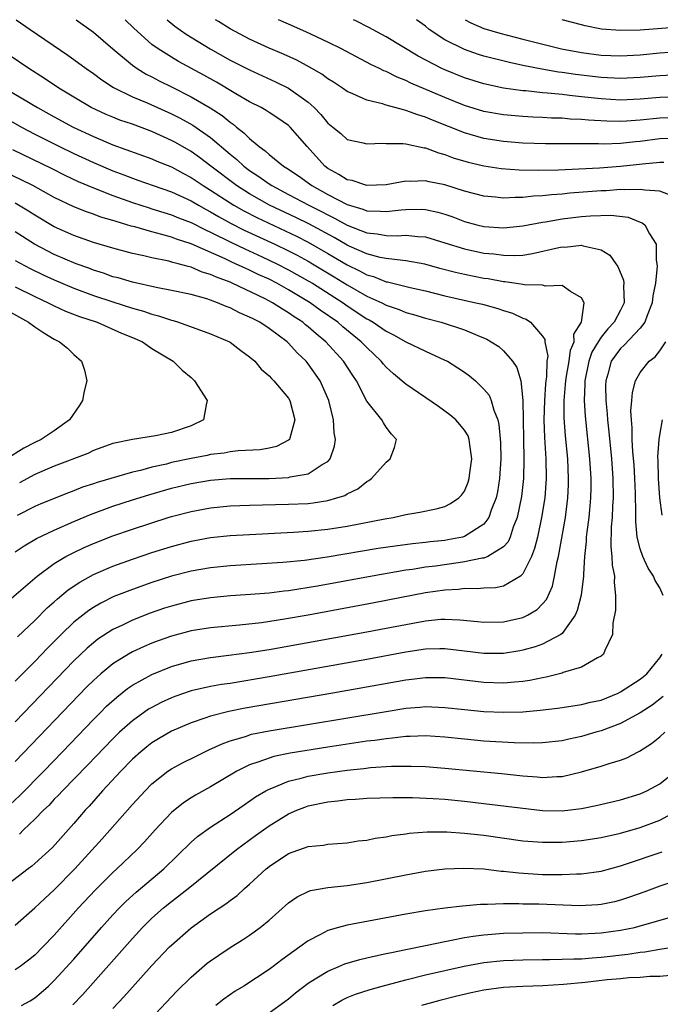
# Model space of a CAD drawing. Units: inches. Extents: x 2502000 to 2503769, y 1473000 to 1476000.
# Drawn here: x 2502523 to 2502589, y 1475899 to 1476000 of the extents above; entities that cross this region are included whole.
import ezdxf

# ---------------------------------------------------------------- set-up
doc = ezdxf.new("R2010")
doc.units = ezdxf.units.IN
doc.header["$MEASUREMENT"] = 0
doc.layers.add('LD25021473_2ft', color=26, linetype='Continuous')

msp = doc.modelspace()

# ---------------------------------------------------------------- linework, layer by layer
at = {"layer": 'LD25021473_2ft'}
for points, elevation in [([(2502529.23, 1476000), (2502531, 1475998.71), (2502533, 1475997), (2502535, 1475995.33), (2502535.47, 1475995), (2502536.41, 1475994.41), (2502537, 1475994.13), (2502537.74, 1475993.74), (2502539, 1475993.13), (2502541, 1475992.1), (2502542.96, 1475990.96), (2502544.19, 1475990.19), (2502545, 1475989.51), (2502545.31, 1475989.31), (2502545.67, 1475989), (2502546.42, 1475988.42), (2502547, 1475987.82), (2502547.99, 1475987), (2502548.58, 1475986.58), (2502549, 1475986.19), (2502550.47, 1475985), (2502550.8, 1475984.8), (2502552, 1475984), (2502553.36, 1475983), (2502555, 1475982.1), (2502557, 1475981.06), (2502558.59, 1475980.59), (2502559, 1475980.43), (2502560.4, 1475980.4), (2502561, 1475980.34), (2502562.52, 1475980.52), (2502563, 1475980.55), (2502564.58, 1475980.58), (2502565, 1475980.56), (2502566.28, 1475980.28), (2502567, 1475980.07), (2502567.8, 1475979.8), (2502569, 1475979.34), (2502570.26, 1475979), (2502571, 1475978.82), (2502573, 1475978.68), (2502575, 1475978.87), (2502577, 1475979.25), (2502577.29, 1475979.29), (2502579, 1475979.59), (2502581, 1475979.83), (2502581.92, 1475979.92), (2502583.98, 1475979.98), (2502585.76, 1475979.76), (2502587, 1475979.26), (2502587.2, 1475979.2), (2502587.48, 1475979), (2502587.95, 1475978.05), (2502588.63, 1475977), (2502588.63, 1475975.37), (2502588.72, 1475975), (2502588.75, 1475974.75), (2502588.57, 1475973), (2502588.29, 1475971.71), (2502588.23, 1475971), (2502587.71, 1475969.71), (2502587.47, 1475969), (2502587, 1475968.38), (2502585.35, 1475966.65), (2502585, 1475966.33), (2502584.04, 1475965), (2502583.69, 1475963.69), (2502583.48, 1475963), (2502583.46, 1475962.54), (2502583.48, 1475961), (2502583.62, 1475959.62), (2502583.65, 1475959), (2502583.79, 1475957.79), (2502584.06, 1475955), (2502584.2, 1475953), (2502584.23, 1475951), (2502584.17, 1475950.17), (2502584.13, 1475949), (2502584.04, 1475948.04), (2502583.99, 1475945.99), (2502584.09, 1475945), (2502584.13, 1475944.13), (2502584.36, 1475943), (2502584.33, 1475942.33), (2502584.48, 1475941), (2502584.48, 1475939.52), (2502584.19, 1475938.19), (2502584.18, 1475937), (2502583.39, 1475935.39), (2502583.26, 1475935), (2502583, 1475934.79), (2502582.62, 1475934.62), (2502581, 1475933.67), (2502579.11, 1475933.11), (2502579, 1475933.06), (2502577.36, 1475932.64), (2502577, 1475932.58), (2502575.7, 1475932.3), (2502575, 1475932.2), (2502574.14, 1475932.14), (2502573, 1475932.02), (2502571, 1475932.08), (2502567, 1475932.56), (2502565, 1475932.57), (2502563.61, 1475932.39), (2502563, 1475932.32), (2502555.53, 1475931), (2502546.55, 1475929.45), (2502544.88, 1475929.12), (2502543, 1475928.64), (2502542.43, 1475928.43), (2502541, 1475927.96), (2502539, 1475927.1), (2502537.67, 1475926.33), (2502537, 1475925.91), (2502536.49, 1475925.51), (2502535.86, 1475925), (2502535, 1475924.23), (2502533.8, 1475923), (2502531.95, 1475921), (2502530.57, 1475919.43), (2502530.15, 1475919), (2502529, 1475917.65), (2502526.81, 1475915.19), (2502525, 1475913.54), (2502524.71, 1475913.29), (2502524.31, 1475913), (2502521.71, 1475911)], 8204), ([(2502523.09, 1476000), (2502524.54, 1475999), (2502528.37, 1475996.37), (2502529, 1475995.92), (2502530.26, 1475995), (2502531, 1475994.49), (2502531.85, 1475993.85), (2502533.06, 1475993.06), (2502535, 1475992.11), (2502536.52, 1475991.48), (2502539, 1475990.35), (2502539.9, 1475989.9), (2502541.19, 1475989.19), (2502543, 1475987.94), (2502545, 1475986.24), (2502545.68, 1475985.68), (2502546.4, 1475985), (2502547, 1475984.55), (2502547.94, 1475983.94), (2502549, 1475983.18), (2502549.27, 1475983), (2502551, 1475982.1), (2502553.05, 1475981), (2502554.35, 1475980.35), (2502555, 1475980), (2502555.68, 1475979.68), (2502557, 1475978.95), (2502559, 1475978.17), (2502560.07, 1475978.07), (2502561, 1475977.89), (2502562.13, 1475977.87), (2502563, 1475977.93), (2502564.22, 1475977.78), (2502565, 1475977.75), (2502567, 1475977.15), (2502569, 1475976.51), (2502571, 1475976.09), (2502572.01, 1475976), (2502573, 1475975.86), (2502574.16, 1475975.84), (2502575, 1475975.89), (2502575.97, 1475976.03), (2502578.66, 1475976.66), (2502579, 1475976.72), (2502579.29, 1475976.71), (2502581, 1475976.9), (2502581.17, 1475976.83), (2502583, 1475976.42), (2502583.88, 1475975.88), (2502584.5, 1475975), (2502584.72, 1475974.72), (2502585.3, 1475973.3), (2502585.34, 1475973), (2502585.3, 1475972.7), (2502585.37, 1475971), (2502585, 1475970.25), (2502584.34, 1475969), (2502583.68, 1475968.32), (2502583, 1475967.47), (2502582.69, 1475967), (2502582.06, 1475965.94), (2502581.73, 1475965), (2502581.32, 1475963), (2502581.33, 1475962.67), (2502581.26, 1475961), (2502581.38, 1475959.38), (2502581.82, 1475955), (2502581.94, 1475953), (2502581.94, 1475952.06), (2502581.92, 1475951), (2502581.8, 1475949.8), (2502581.74, 1475949), (2502581.53, 1475947.53), (2502581.47, 1475947), (2502581.46, 1475946.54), (2502581.29, 1475945), (2502581.19, 1475943.19), (2502581.2, 1475943), (2502580.96, 1475941.04), (2502580.54, 1475939.46), (2502580.33, 1475939), (2502579, 1475937.1), (2502578.88, 1475937), (2502577, 1475936.01), (2502576.26, 1475935.74), (2502575, 1475935.4), (2502574.67, 1475935.33), (2502573, 1475935.05), (2502571, 1475935.05), (2502569, 1475935.32), (2502567, 1475935.56), (2502566.47, 1475935.53), (2502565, 1475935.5), (2502563, 1475935.19), (2502559, 1475934.45), (2502549, 1475932.68), (2502545, 1475932), (2502544.12, 1475931.88), (2502543, 1475931.67), (2502541, 1475931.23), (2502539.33, 1475930.67), (2502539, 1475930.54), (2502537.96, 1475930.04), (2502537, 1475929.55), (2502536.65, 1475929.35), (2502535, 1475928.18), (2502533.69, 1475927), (2502533, 1475926.33), (2502530.39, 1475923.61), (2502527.84, 1475921), (2502527.44, 1475920.56), (2502527, 1475920.13), (2502526.46, 1475919.54), (2502525.89, 1475919), (2502525, 1475918.09), (2502523.84, 1475917), (2502523.43, 1475916.57)], 8202), ([(2502589.91, 1475982.09), (2502589, 1475982.44), (2502587.48, 1475982.52), (2502587, 1475982.62), (2502585.44, 1475982.56), (2502585, 1475982.6), (2502583.52, 1475982.48), (2502583, 1475982.47), (2502579.78, 1475982.22), (2502579, 1475982.13), (2502577.93, 1475982.07), (2502577, 1475981.95), (2502576.08, 1475981.92), (2502575, 1475981.78), (2502574.2, 1475981.8), (2502573, 1475981.73), (2502572.17, 1475981.83), (2502571, 1475981.93), (2502569, 1475982.44), (2502567, 1475983.07), (2502565.39, 1475983.39), (2502565, 1475983.49), (2502563.43, 1475983.43), (2502563, 1475983.44), (2502561, 1475983.09), (2502559, 1475983), (2502557.51, 1475983.51), (2502557, 1475983.6), (2502556.15, 1475984.15), (2502555, 1475984.77), (2502554.69, 1475985), (2502552.89, 1475987), (2502551.16, 1475989), (2502551, 1475989.15), (2502549.9, 1475989.9), (2502549, 1475990.49), (2502548.7, 1475990.7), (2502548.19, 1475991), (2502547, 1475991.6), (2502545.59, 1475992.41), (2502543.6, 1475993.6), (2502542.31, 1475994.31), (2502539.72, 1475995.72), (2502539, 1475996.15), (2502537.63, 1475997), (2502537, 1475997.47), (2502535.13, 1475999.13), (2502534.25, 1476000)], 8206), ([(2502538.55, 1476000), (2502539.35, 1475999.35), (2502540.51, 1475998.51), (2502542.95, 1475997), (2502545, 1475995.87), (2502547, 1475994.86), (2502549.65, 1475993.65), (2502551, 1475992.99), (2502553, 1475991.54), (2502553.6, 1475991), (2502554.29, 1475990.29), (2502555, 1475989.41), (2502555.52, 1475989), (2502556.33, 1475988.33), (2502557, 1475987.74), (2502558.62, 1475987.38), (2502559, 1475987.28), (2502560.64, 1475987.36), (2502561, 1475987.33), (2502562.68, 1475987.31), (2502563, 1475987.27), (2502564.88, 1475986.88), (2502565, 1475986.88), (2502566.35, 1475986.35), (2502567, 1475986.19), (2502567.86, 1475985.86), (2502569.4, 1475985.4), (2502571, 1475985.02), (2502572.76, 1475984.76), (2502574.61, 1475984.61), (2502576.58, 1475984.58), (2502578.63, 1475984.63), (2502580.71, 1475984.71), (2502582.82, 1475984.82), (2502585, 1475984.98), (2502587.24, 1475985.24), (2502589, 1475985.41), (2502589.42, 1475985.42)], 8208), ([(2502591, 1475987.85), (2502589, 1475987.79), (2502587, 1475987.53), (2502586.51, 1475987.49), (2502585, 1475987.31), (2502583.25, 1475987.25), (2502582.73, 1475987.27), (2502581, 1475987.27), (2502580.71, 1475987.29), (2502577.29, 1475987.29), (2502575, 1475987.35), (2502573, 1475987.52), (2502571, 1475987.84), (2502569, 1475988.4), (2502565.72, 1475989.72), (2502565, 1475990.03), (2502564.24, 1475990.24), (2502563, 1475990.71), (2502562.75, 1475990.75), (2502561, 1475991.25), (2502560.62, 1475991.38), (2502559, 1475991.77), (2502557.58, 1475992.42), (2502557, 1475992.64), (2502556.5, 1475993), (2502555.59, 1475993.59), (2502555, 1475993.95), (2502554.41, 1475994.41), (2502553.15, 1475995.15), (2502551.84, 1475995.84), (2502550.46, 1475996.46), (2502549, 1475997.09), (2502547, 1475998.02), (2502545, 1475999.06), (2502543.81, 1475999.81), (2502543.52, 1476000)], 8210), ([(2502591, 1475989.98), (2502589, 1475989.91), (2502587, 1475989.7), (2502585.59, 1475989.59), (2502585, 1475989.57), (2502583.6, 1475989.6), (2502581.7, 1475989.7), (2502581, 1475989.77), (2502579.82, 1475989.82), (2502579, 1475989.9), (2502577.92, 1475989.92), (2502577, 1475989.98), (2502576.01, 1475990.01), (2502575, 1475990.07), (2502573, 1475990.25), (2502571, 1475990.61), (2502569, 1475991.21), (2502567, 1475992.02), (2502563.51, 1475993.51), (2502563, 1475993.77), (2502562.11, 1475994.11), (2502561, 1475994.68), (2502560.76, 1475994.76), (2502560.3, 1475995), (2502559.42, 1475995.42), (2502556.4, 1475997), (2502555, 1475997.71), (2502552.76, 1475998.76), (2502551, 1475999.53), (2502549.97, 1476000)], 8212), ([(2502591, 1475992.1), (2502589, 1475992.03), (2502587, 1475991.85), (2502585, 1475991.77), (2502583, 1475991.88), (2502581, 1475992.09), (2502579.75, 1475992.25), (2502579, 1475992.32), (2502577.52, 1475992.48), (2502577, 1475992.51), (2502575.3, 1475992.7), (2502575, 1475992.72), (2502573, 1475993), (2502571, 1475993.44), (2502569, 1475994.05), (2502567, 1475994.85), (2502566.68, 1475995), (2502564.26, 1475996.26), (2502561, 1475998.25), (2502559.21, 1475999.21), (2502557.88, 1475999.88), (2502557.63, 1476000)], 8214), ([(2502591, 1475994.34), (2502589, 1475994.25), (2502587, 1475994.07), (2502585, 1475993.98), (2502583, 1475994.08), (2502580.39, 1475994.39), (2502579, 1475994.6), (2502578.64, 1475994.64), (2502576.93, 1475994.93), (2502575, 1475995.32), (2502573.61, 1475995.61), (2502571, 1475996.27), (2502570.44, 1475996.44), (2502569, 1475996.93), (2502567, 1475997.93), (2502565.4, 1475999), (2502565, 1475999.32), (2502564.09, 1476000)], 8216), ([(2502569.08, 1476000), (2502569.67, 1475999.67), (2502571, 1475999.09), (2502572.62, 1475998.62), (2502575, 1475998.02), (2502576.34, 1475997.66), (2502578.94, 1475997), (2502581, 1475996.63), (2502583, 1475996.38), (2502585, 1475996.29), (2502587, 1475996.4), (2502589, 1475996.6), (2502591, 1475996.73)], 8218), ([(2502591, 1475999.24), (2502587, 1475998.92), (2502585, 1475998.88), (2502583.04, 1475999.04), (2502581.37, 1475999.37), (2502581, 1475999.46), (2502579.02, 1476000)], 8220), ([(2502522.45, 1475919.55), (2502523.47, 1475920.53), (2502525.91, 1475923), (2502527.84, 1475925), (2502531, 1475928.31), (2502531.68, 1475929), (2502532.34, 1475929.66), (2502533.39, 1475930.61), (2502534.51, 1475931.49), (2502535, 1475931.81), (2502537, 1475932.92), (2502539, 1475933.74), (2502541, 1475934.31), (2502543, 1475934.65), (2502544.88, 1475934.88), (2502547, 1475935.17), (2502549, 1475935.49), (2502559, 1475937.29), (2502561, 1475937.65), (2502563, 1475938.05), (2502565, 1475938.42), (2502566.58, 1475938.58), (2502567, 1475938.6), (2502568.53, 1475938.53), (2502570.35, 1475938.35), (2502571, 1475938.26), (2502573, 1475938.31), (2502575, 1475938.77), (2502575.47, 1475939), (2502576.44, 1475939.56), (2502577, 1475940.15), (2502577.4, 1475940.6), (2502578.02, 1475941.98), (2502578.24, 1475943), (2502578.49, 1475944.49), (2502578.62, 1475945), (2502579.34, 1475949), (2502579.58, 1475951), (2502579.65, 1475952.35), (2502579.66, 1475953), (2502579.59, 1475955), (2502579.37, 1475957.37), (2502579.22, 1475959.22), (2502579.21, 1475961), (2502579.37, 1475962.63), (2502579.38, 1475963), (2502579.47, 1475963.47), (2502579.72, 1475965), (2502579.85, 1475966.15), (2502580.23, 1475967), (2502580.22, 1475967.78), (2502581, 1475969), (2502581.27, 1475971), (2502581, 1475971.51), (2502579.86, 1475972.14), (2502579, 1475972.76), (2502577.3, 1475972.7), (2502577, 1475972.79), (2502575.17, 1475972.83), (2502575, 1475972.87), (2502574.1, 1475973), (2502573.14, 1475973.14), (2502573, 1475973.14), (2502571.44, 1475973.44), (2502571, 1475973.5), (2502569, 1475973.88), (2502568.09, 1475974.09), (2502566.5, 1475974.5), (2502564.95, 1475974.95), (2502563, 1475975.31), (2502562.68, 1475975.32), (2502561, 1475975.52), (2502560.36, 1475975.64), (2502559, 1475976), (2502557.19, 1475976.81), (2502557, 1475976.9), (2502555.67, 1475977.67), (2502553.07, 1475979.07), (2502551.73, 1475979.73), (2502549.05, 1475981), (2502547, 1475982.16), (2502545.66, 1475983), (2502543.02, 1475985), (2502541.88, 1475985.88), (2502541, 1475986.5), (2502539.42, 1475987.42), (2502539, 1475987.64), (2502537, 1475988.53), (2502535, 1475989.28), (2502533.72, 1475989.72), (2502533, 1475990), (2502532.3, 1475990.3), (2502530.79, 1475991), (2502529, 1475992.07), (2502527.45, 1475993), (2502525.99, 1475993.99), (2502524.38, 1475995), (2502522.37, 1475996.37)], 8200), ([(2502521.94, 1475993), (2502525.29, 1475991), (2502527, 1475990.06), (2502528.94, 1475989), (2502531, 1475988.02), (2502533, 1475987.18), (2502537, 1475985.74), (2502537.51, 1475985.51), (2502539, 1475984.91), (2502540.23, 1475984.23), (2502541, 1475983.84), (2502542.23, 1475983), (2502543, 1475982.53), (2502545, 1475981.23), (2502545.37, 1475981), (2502546.41, 1475980.41), (2502547.73, 1475979.73), (2502551.81, 1475977.81), (2502553, 1475977.2), (2502555, 1475976.05), (2502557, 1475974.87), (2502558.27, 1475974.27), (2502559, 1475973.86), (2502559.68, 1475973.68), (2502561, 1475973.15), (2502561.13, 1475973.13), (2502563.43, 1475972.57), (2502565, 1475972.21), (2502567, 1475971.71), (2502570.17, 1475971), (2502570.84, 1475970.84), (2502572.41, 1475970.41), (2502573, 1475970.19), (2502573.93, 1475969.93), (2502575, 1475969.42), (2502575.33, 1475969.33), (2502575.76, 1475969), (2502577, 1475967.58), (2502577.24, 1475967.24), (2502577.25, 1475967), (2502577.53, 1475965.53), (2502577.45, 1475965), (2502577.42, 1475963.42), (2502577.35, 1475963), (2502577.32, 1475962.68), (2502577.2, 1475961), (2502577.13, 1475959), (2502577.2, 1475957.2), (2502577.34, 1475955), (2502577.37, 1475953), (2502577.22, 1475951), (2502576.91, 1475949), (2502576.48, 1475947), (2502576.19, 1475945.81), (2502575.87, 1475945), (2502575, 1475943.23), (2502574.75, 1475943), (2502573, 1475941.97), (2502572.2, 1475941.8), (2502571, 1475941.75), (2502570.32, 1475941.68), (2502569, 1475941.71), (2502568.38, 1475941.62), (2502567, 1475941.56), (2502565, 1475941.27), (2502559.75, 1475940.25), (2502553, 1475939.01), (2502550.58, 1475938.58), (2502548.22, 1475938.22), (2502545.97, 1475937.97), (2502543, 1475937.7), (2502541, 1475937.38), (2502539, 1475936.85), (2502537.63, 1475936.37), (2502537, 1475936.14), (2502536.2, 1475935.8), (2502535, 1475935.23), (2502534.59, 1475935), (2502533, 1475934.01), (2502531.77, 1475933), (2502531, 1475932.31), (2502530.34, 1475931.66), (2502523, 1475923.99)], 8198), ([(2502520.08, 1475991), (2502523.64, 1475989), (2502525, 1475988.28), (2502527.53, 1475987), (2502529, 1475986.29), (2502531, 1475985.36), (2502533, 1475984.52), (2502534.11, 1475984.11), (2502535, 1475983.76), (2502535.57, 1475983.57), (2502537.13, 1475983), (2502539, 1475982.36), (2502541, 1475981.44), (2502541.75, 1475981), (2502542.55, 1475980.55), (2502543, 1475980.33), (2502543.83, 1475979.83), (2502545.12, 1475979.12), (2502546.44, 1475978.44), (2502549.57, 1475977), (2502551, 1475976.32), (2502551.87, 1475975.87), (2502553, 1475975.26), (2502553.44, 1475975), (2502555.66, 1475973.66), (2502557, 1475972.84), (2502559, 1475971.69), (2502560.53, 1475971), (2502561, 1475970.75), (2502562.31, 1475970.31), (2502563, 1475970.01), (2502563.8, 1475969.8), (2502565, 1475969.43), (2502566.62, 1475969), (2502569, 1475968.21), (2502570.37, 1475967.63), (2502571.28, 1475967.28), (2502571.75, 1475967), (2502572.51, 1475966.51), (2502573, 1475966.07), (2502573.93, 1475965), (2502574.37, 1475964.37), (2502574.78, 1475963), (2502575, 1475961), (2502575.01, 1475959), (2502575.04, 1475957.04), (2502575.09, 1475955), (2502575.04, 1475953), (2502574.84, 1475951.16), (2502574.41, 1475949), (2502574, 1475948), (2502573.69, 1475947), (2502573.49, 1475946.51), (2502573, 1475945.98), (2502571.41, 1475945), (2502571, 1475944.84), (2502570.82, 1475944.82), (2502569, 1475944.45), (2502568.37, 1475944.37), (2502566.03, 1475944.03), (2502565, 1475943.9), (2502563.68, 1475943.68), (2502563, 1475943.6), (2502559.57, 1475943), (2502553.96, 1475941.96), (2502551, 1475941.5), (2502550.54, 1475941.46), (2502549, 1475941.26), (2502547.1, 1475941.1), (2502545.04, 1475940.96), (2502543, 1475940.77), (2502541, 1475940.45), (2502539, 1475939.93), (2502538.3, 1475939.7), (2502536.8, 1475939.2), (2502535, 1475938.49), (2502533.98, 1475937.98), (2502533, 1475937.52), (2502531.47, 1475936.53), (2502531, 1475936.16), (2502530.37, 1475935.63), (2502529, 1475934.32), (2502523, 1475928.07)], 8196), ([(2502522.71, 1475986.71), (2502526.74, 1475984.74), (2502528.07, 1475984.07), (2502529.43, 1475983.43), (2502531, 1475982.76), (2502533, 1475982), (2502535, 1475981.28), (2502536.71, 1475980.71), (2502537, 1475980.63), (2502538.23, 1475980.23), (2502539, 1475980.01), (2502539.71, 1475979.71), (2502541, 1475979.23), (2502542.47, 1475978.47), (2502543, 1475978.24), (2502545.16, 1475977.16), (2502546.51, 1475976.51), (2502548.29, 1475975.71), (2502549.8, 1475975), (2502551, 1475974.39), (2502553, 1475973.26), (2502553.43, 1475973), (2502556.57, 1475971), (2502557, 1475970.7), (2502559, 1475969.37), (2502559.25, 1475969.25), (2502559.67, 1475969), (2502561, 1475968.08), (2502561.73, 1475967.73), (2502563, 1475967.01), (2502565, 1475966.03), (2502567, 1475965.13), (2502567.26, 1475965), (2502568.34, 1475964.34), (2502569, 1475963.89), (2502569.52, 1475963.52), (2502570.13, 1475963), (2502571, 1475962.15), (2502571.52, 1475961.52), (2502571.74, 1475961), (2502572, 1475960), (2502572.42, 1475959), (2502572.54, 1475958.54), (2502572.7, 1475956.7), (2502572.74, 1475955), (2502572.6, 1475953), (2502572.38, 1475951.62), (2502572.24, 1475951), (2502571.75, 1475949.75), (2502571.51, 1475949), (2502571, 1475948.31), (2502569, 1475947.05), (2502568.81, 1475947), (2502567.3, 1475946.7), (2502567, 1475946.65), (2502565.5, 1475946.5), (2502565, 1475946.44), (2502563.69, 1475946.31), (2502561.92, 1475946.08), (2502560.18, 1475945.82), (2502554.93, 1475944.93), (2502552.61, 1475944.61), (2502550.4, 1475944.4), (2502548.25, 1475944.25), (2502545, 1475944.05), (2502543, 1475943.86), (2502541, 1475943.51), (2502539, 1475942.98), (2502537, 1475942.34), (2502535, 1475941.64), (2502533.11, 1475940.89), (2502531.78, 1475940.22), (2502531, 1475939.77), (2502530.53, 1475939.47), (2502529, 1475938.26), (2502527.69, 1475937), (2502526.35, 1475935.65), (2502525, 1475934.25), (2502523, 1475932.23)], 8194), ([(2502523.24, 1475936.76), (2502525, 1475938.44), (2502526.27, 1475939.73), (2502527, 1475940.37), (2502527.32, 1475940.68), (2502528.41, 1475941.59), (2502529.61, 1475942.39), (2502531, 1475943.15), (2502533, 1475944.01), (2502535, 1475944.73), (2502537, 1475945.4), (2502539, 1475946.04), (2502541, 1475946.58), (2502543, 1475946.94), (2502545, 1475947.14), (2502547, 1475947.26), (2502551.49, 1475947.49), (2502553, 1475947.59), (2502555, 1475947.8), (2502557, 1475948.11), (2502560.86, 1475948.86), (2502561.69, 1475949), (2502563, 1475949.32), (2502564.44, 1475949.56), (2502566.11, 1475949.89), (2502567, 1475950.13), (2502567.58, 1475950.42), (2502568.42, 1475951), (2502568.71, 1475951.29), (2502569, 1475951.71), (2502569.38, 1475952.62), (2502569.49, 1475953), (2502569.56, 1475953.56), (2502569.77, 1475955), (2502569.54, 1475956.46), (2502569.49, 1475957), (2502569.37, 1475957.37), (2502569, 1475957.96), (2502568.54, 1475958.54), (2502568.11, 1475959), (2502567.52, 1475959.52), (2502566.36, 1475960.36), (2502563, 1475962.67), (2502561.73, 1475963.73), (2502561, 1475964.39), (2502560.71, 1475964.71), (2502560.49, 1475965), (2502559, 1475966.4), (2502558.43, 1475967), (2502556.54, 1475968.54), (2502556.02, 1475969), (2502554.24, 1475970.24), (2502553.2, 1475971), (2502551, 1475972.33), (2502549.78, 1475973), (2502549, 1475973.4), (2502547.89, 1475973.89), (2502547, 1475974.33), (2502546.53, 1475974.53), (2502545.57, 1475975), (2502545.17, 1475975.17), (2502544.5, 1475975.5), (2502541, 1475977.03), (2502539.5, 1475977.5), (2502539, 1475977.71), (2502538, 1475978), (2502537, 1475978.25), (2502535.23, 1475978.77), (2502534.86, 1475978.86), (2502534.44, 1475979), (2502533.32, 1475979.32), (2502533, 1475979.43), (2502531.78, 1475979.78), (2502531, 1475980.08), (2502530.31, 1475980.31), (2502529, 1475980.83), (2502527, 1475981.79), (2502524.79, 1475983), (2502523.6, 1475983.6), (2502520.64, 1475985)], 8192), ([(2502521.89, 1475940.11), (2502525.23, 1475943), (2502527, 1475944.28), (2502528.18, 1475945), (2502529, 1475945.43), (2502530.07, 1475945.93), (2502531, 1475946.35), (2502533, 1475947.13), (2502535, 1475947.82), (2502538.67, 1475949), (2502539, 1475949.1), (2502541, 1475949.63), (2502543, 1475950), (2502545, 1475950.18), (2502547, 1475950.26), (2502551, 1475950.35), (2502553, 1475950.44), (2502553.51, 1475950.49), (2502555, 1475950.73), (2502555.94, 1475951), (2502556.74, 1475951.26), (2502557, 1475951.43), (2502558.08, 1475951.92), (2502559, 1475952.68), (2502559.21, 1475952.79), (2502559.48, 1475953), (2502561, 1475954.67), (2502561.4, 1475955), (2502561.83, 1475956.17), (2502562.03, 1475957), (2502561.53, 1475957.53), (2502561, 1475958.27), (2502560.71, 1475958.71), (2502560.56, 1475959), (2502559, 1475960.92), (2502557.95, 1475963), (2502557.56, 1475963.56), (2502556.61, 1475965), (2502554.8, 1475967), (2502553.81, 1475967.81), (2502553, 1475968.54), (2502552.74, 1475968.74), (2502552.45, 1475969), (2502551.57, 1475969.57), (2502551, 1475969.98), (2502550.36, 1475970.36), (2502549.36, 1475971), (2502548.61, 1475971.39), (2502545.22, 1475973), (2502545, 1475973.1), (2502543.61, 1475973.61), (2502543, 1475973.91), (2502542.15, 1475974.15), (2502541, 1475974.64), (2502540.7, 1475974.7), (2502539.7, 1475975), (2502539.14, 1475975.14), (2502538.74, 1475975.26), (2502537, 1475975.61), (2502536.18, 1475975.82), (2502535, 1475976.06), (2502533, 1475976.58), (2502531, 1475977.17), (2502529, 1475977.88), (2502527, 1475978.77), (2502525, 1475979.96), (2502524.37, 1475980.37), (2502523, 1475981.19)], 8190), ([(2502523, 1475945.49), (2502523.91, 1475946.09), (2502525.16, 1475946.84), (2502527, 1475947.7), (2502529, 1475948.58), (2502530.69, 1475949.31), (2502533, 1475950.17), (2502535, 1475950.82), (2502536.67, 1475951.33), (2502539, 1475952), (2502541, 1475952.5), (2502543, 1475952.84), (2502545, 1475952.98), (2502549, 1475953.01), (2502551, 1475953.1), (2502551.15, 1475953.15), (2502553, 1475953.49), (2502554.44, 1475954.44), (2502555, 1475954.74), (2502555.25, 1475955), (2502555.7, 1475956.3), (2502555.8, 1475957), (2502555.66, 1475957.66), (2502555.6, 1475959), (2502555.12, 1475961), (2502554.23, 1475963), (2502553, 1475964.74), (2502552.79, 1475965), (2502551.88, 1475965.88), (2502551, 1475966.85), (2502550.84, 1475967), (2502549, 1475968.37), (2502548.04, 1475969), (2502547.35, 1475969.35), (2502547, 1475969.54), (2502545.97, 1475969.97), (2502545, 1475970.48), (2502544.61, 1475970.61), (2502543.71, 1475971), (2502543, 1475971.26), (2502542.61, 1475971.39), (2502541, 1475971.83), (2502539, 1475972.26), (2502537.44, 1475972.56), (2502535, 1475973.1), (2502533.54, 1475973.54), (2502533, 1475973.67), (2502532.03, 1475974.03), (2502531, 1475974.34), (2502530.53, 1475974.53), (2502529.23, 1475975), (2502527, 1475975.96), (2502524.96, 1475977), (2502523, 1475978.25)], 8188), ([(2502523, 1475975.34), (2502524.52, 1475974.52), (2502525.87, 1475973.87), (2502527, 1475973.35), (2502529, 1475972.51), (2502531, 1475971.76), (2502533, 1475971.1), (2502535, 1475970.46), (2502536.14, 1475970.14), (2502537, 1475969.83), (2502537.67, 1475969.67), (2502539, 1475969.2), (2502539.17, 1475969.17), (2502539.72, 1475969), (2502543, 1475967.83), (2502544.93, 1475967), (2502545, 1475966.96), (2502546.1, 1475966.1), (2502547, 1475965.45), (2502547.53, 1475965), (2502548.19, 1475964.19), (2502549, 1475963.52), (2502549.23, 1475963.23), (2502549.49, 1475963), (2502551, 1475961.21), (2502551.12, 1475961), (2502551.65, 1475959), (2502551.12, 1475957.12), (2502551.1, 1475957), (2502551, 1475956.91), (2502549.74, 1475956.26), (2502549, 1475956.1), (2502548.07, 1475955.93), (2502545.83, 1475955.83), (2502545, 1475955.73), (2502544.4, 1475955.6), (2502543, 1475955.45), (2502542.64, 1475955.36), (2502541, 1475955.05), (2502539, 1475954.62), (2502538.48, 1475954.48), (2502537, 1475954.16), (2502535.83, 1475953.83), (2502535, 1475953.65), (2502531.4, 1475952.6), (2502531, 1475952.46), (2502529.9, 1475952.1), (2502529, 1475951.74), (2502528.46, 1475951.54), (2502525.61, 1475950.39), (2502525, 1475950.13), (2502523.19, 1475949.19)], 8186), ([(2502523, 1475972.63), (2502525, 1475971.63), (2502526.36, 1475971), (2502527, 1475970.67), (2502528.15, 1475970.15), (2502529.58, 1475969.58), (2502531.38, 1475969), (2502533.88, 1475967.88), (2502535, 1475967.45), (2502536.04, 1475967), (2502537, 1475966.33), (2502539.16, 1475965), (2502540.08, 1475964.08), (2502541, 1475963.34), (2502541.37, 1475963), (2502542.67, 1475961), (2502542.55, 1475960.55), (2502542.27, 1475959), (2502541, 1475958.39), (2502539, 1475957.72), (2502537.37, 1475957.37), (2502535.02, 1475956.98), (2502533, 1475956.57), (2502531, 1475955.86), (2502530.43, 1475955.57), (2502527, 1475954.27), (2502525, 1475953.42), (2502523.45, 1475952.55)], 8184), ([(2502522.2, 1475970.2), (2502524.34, 1475969), (2502525, 1475968.52), (2502525.92, 1475967.92), (2502527, 1475967.27), (2502527.53, 1475967), (2502528.34, 1475966.34), (2502529, 1475965.69), (2502529.77, 1475965), (2502530.1, 1475964.1), (2502530.32, 1475963), (2502530.05, 1475961.95), (2502529.89, 1475961), (2502529.55, 1475960.45), (2502528.56, 1475959), (2502527, 1475957.87), (2502525.65, 1475957), (2502525, 1475956.69), (2502523.89, 1475956.11), (2502522.14, 1475955)], 8182), ([(2502589.35, 1475941), (2502589, 1475941.79), (2502588.54, 1475942.54), (2502588.38, 1475943), (2502587.81, 1475943.81), (2502587.28, 1475945), (2502587, 1475945.79), (2502586.69, 1475947), (2502586.54, 1475948.54), (2502586.56, 1475949.44), (2502586.52, 1475951.48), (2502586.46, 1475953), (2502586.38, 1475954.38), (2502586.26, 1475955.74), (2502586.19, 1475957), (2502586.19, 1475958.19), (2502586.11, 1475959), (2502586.06, 1475959.94), (2502586.15, 1475961), (2502586.2, 1475961.8), (2502586.53, 1475963), (2502587, 1475963.84), (2502587.93, 1475965), (2502588.53, 1475965.47), (2502589, 1475966.08), (2502589.64, 1475967)], 8206), ([(2502589.27, 1475959), (2502589, 1475957.64), (2502588.9, 1475957), (2502588.78, 1475955.22), (2502588.81, 1475954.81), (2502588.84, 1475953), (2502588.97, 1475951), (2502589.23, 1475949.23)], 8208), ([(2502523, 1475907.22), (2502525, 1475909), (2502526.02, 1475909.98), (2502527, 1475910.87), (2502529.11, 1475913), (2502531.91, 1475916.09), (2502535, 1475919.59), (2502536.3, 1475921), (2502537, 1475921.7), (2502538.64, 1475923), (2502539, 1475923.25), (2502540.13, 1475923.87), (2502541.47, 1475924.53), (2502542.81, 1475925.19), (2502544.18, 1475925.82), (2502545, 1475926.11), (2502546.58, 1475926.58), (2502547.21, 1475926.79), (2502549, 1475927.15), (2502561, 1475929.14), (2502563, 1475929.46), (2502564.43, 1475929.57), (2502565, 1475929.63), (2502567, 1475929.55), (2502569, 1475929.33), (2502571, 1475929.13), (2502573, 1475929.04), (2502575, 1475929.09), (2502576.75, 1475929.25), (2502578.53, 1475929.47), (2502579, 1475929.55), (2502581, 1475929.83), (2502581.92, 1475930.08), (2502583, 1475930.3), (2502584.74, 1475931), (2502585, 1475931.13), (2502587, 1475932.44), (2502587.67, 1475933), (2502589, 1475934.62), (2502589.24, 1475935)], 8206), ([(2502589.34, 1475930.66), (2502588.22, 1475929.78), (2502587, 1475929), (2502585, 1475927.9), (2502583, 1475927.15), (2502582.47, 1475927), (2502581.35, 1475926.65), (2502581, 1475926.55), (2502579.71, 1475926.29), (2502579, 1475926.11), (2502577, 1475925.91), (2502576.12, 1475925.88), (2502574.09, 1475925.91), (2502571, 1475926.1), (2502569, 1475926.28), (2502567, 1475926.49), (2502565, 1475926.62), (2502563.44, 1475926.56), (2502563, 1475926.56), (2502561.62, 1475926.38), (2502561, 1475926.34), (2502559.84, 1475926.16), (2502559, 1475926.07), (2502555, 1475925.47), (2502551.15, 1475924.85), (2502549.49, 1475924.51), (2502549, 1475924.36), (2502547.96, 1475923.96), (2502547, 1475923.65), (2502545.69, 1475923), (2502543, 1475921.41), (2502541.45, 1475920.55), (2502541, 1475920.27), (2502540.23, 1475919.77), (2502539, 1475918.77), (2502537.33, 1475917), (2502536.23, 1475915.77), (2502535.49, 1475915), (2502533.4, 1475913), (2502533, 1475912.64), (2502531.18, 1475910.82), (2502529.49, 1475909), (2502527, 1475906.22), (2502525.83, 1475905), (2502525, 1475904.16), (2502524.36, 1475903.64), (2502523.51, 1475903), (2502523, 1475902.65)], 8208), ([(2502523.65, 1475899), (2502524.52, 1475899.48), (2502525, 1475899.79), (2502525.67, 1475900.33), (2502526.41, 1475901), (2502527, 1475901.56), (2502529, 1475903.75), (2502531.84, 1475907), (2502533, 1475908.28), (2502533.68, 1475909), (2502534.33, 1475909.67), (2502535.38, 1475910.62), (2502538.22, 1475913), (2502541, 1475915.75), (2502541.67, 1475916.33), (2502543, 1475917.27), (2502545, 1475918.58), (2502546.43, 1475919.57), (2502547.62, 1475920.38), (2502548.66, 1475921), (2502549, 1475921.18), (2502549.27, 1475921.27), (2502551, 1475921.98), (2502552.29, 1475922.29), (2502553, 1475922.49), (2502555, 1475922.85), (2502557, 1475923.12), (2502558.7, 1475923.3), (2502559.38, 1475923.38), (2502561.53, 1475923.53), (2502563.54, 1475923.54), (2502565, 1475923.48), (2502567, 1475923.32), (2502572.79, 1475922.79), (2502575, 1475922.55), (2502576.44, 1475922.44), (2502577, 1475922.38), (2502578.47, 1475922.47), (2502579, 1475922.47), (2502581, 1475922.95), (2502583, 1475923.53), (2502583.81, 1475923.81), (2502585, 1475924.14), (2502585.62, 1475924.38), (2502586.81, 1475925), (2502586.94, 1475925.06), (2502588.16, 1475925.84), (2502589, 1475926.52), (2502589.51, 1475927)], 8210), ([(2502528.91, 1475899.09), (2502529.9, 1475900.1), (2502535, 1475905.88), (2502536.04, 1475907), (2502537, 1475907.94), (2502538.18, 1475909), (2502539, 1475909.67), (2502540.72, 1475911), (2502545.67, 1475915), (2502547.59, 1475916.41), (2502549, 1475917.42), (2502551, 1475918.64), (2502551.83, 1475919), (2502552.67, 1475919.33), (2502553, 1475919.45), (2502555, 1475919.87), (2502556.03, 1475919.97), (2502557, 1475920.1), (2502557.85, 1475920.15), (2502559, 1475920.23), (2502561.68, 1475920.32), (2502563.7, 1475920.3), (2502565.79, 1475920.21), (2502567, 1475920.13), (2502569, 1475919.94), (2502571, 1475919.71), (2502576.99, 1475918.99), (2502579, 1475918.95), (2502581, 1475919.2), (2502582.49, 1475919.51), (2502585, 1475920.08), (2502587, 1475920.69), (2502587.68, 1475921), (2502589, 1475921.73), (2502590.63, 1475923)], 8212), ([(2502533, 1475898.69), (2502534.12, 1475899.88), (2502535, 1475900.89), (2502537, 1475903.1), (2502538.81, 1475905), (2502539, 1475905.19), (2502541, 1475906.96), (2502543, 1475908.38), (2502544.57, 1475909.43), (2502545, 1475909.77), (2502545.71, 1475910.29), (2502546.49, 1475911), (2502547, 1475911.44), (2502548.69, 1475913), (2502549, 1475913.25), (2502551, 1475914.59), (2502553, 1475915.3), (2502554.56, 1475915.44), (2502555, 1475915.52), (2502557, 1475915.67), (2502558.13, 1475915.87), (2502559, 1475915.96), (2502559.85, 1475916.15), (2502561, 1475916.3), (2502561.58, 1475916.42), (2502563, 1475916.59), (2502563.35, 1475916.65), (2502565.2, 1475916.8), (2502567.2, 1475916.8), (2502569, 1475916.67), (2502571, 1475916.44), (2502575, 1475915.89), (2502577, 1475915.74), (2502579, 1475915.75), (2502581, 1475915.91), (2502583, 1475916.21), (2502585, 1475916.67), (2502587, 1475917.24), (2502589, 1475918), (2502590.96, 1475919.04)], 8214), ([(2502536.28, 1475897), (2502539, 1475899.9), (2502539.54, 1475900.46), (2502541, 1475901.91), (2502542.67, 1475903.33), (2502543, 1475903.59), (2502543.84, 1475904.16), (2502545, 1475904.94), (2502546.28, 1475905.72), (2502547, 1475906.22), (2502548.08, 1475907), (2502549, 1475907.74), (2502551, 1475909.51), (2502551.87, 1475910.13), (2502553, 1475910.69), (2502553.23, 1475910.77), (2502555, 1475911.09), (2502557, 1475911.29), (2502559, 1475911.6), (2502563, 1475912.4), (2502565, 1475912.77), (2502567, 1475913.02), (2502568.91, 1475913.09), (2502571, 1475912.99), (2502572.78, 1475912.78), (2502573, 1475912.77), (2502574.58, 1475912.58), (2502577, 1475912.43), (2502578.43, 1475912.43), (2502579, 1475912.41), (2502580.48, 1475912.48), (2502581, 1475912.48), (2502583, 1475912.78), (2502585, 1475913.33), (2502585.49, 1475913.49), (2502589.26, 1475914.74)], 8216), ([(2502591, 1475911.87), (2502589, 1475911.24), (2502587.37, 1475910.63), (2502585.91, 1475910.09), (2502585, 1475909.8), (2502584.37, 1475909.63), (2502583, 1475909.36), (2502582.68, 1475909.32), (2502580.77, 1475909.23), (2502576.63, 1475909.37), (2502575, 1475909.39), (2502574.59, 1475909.41), (2502573, 1475909.41), (2502571.35, 1475909.35), (2502571, 1475909.36), (2502570.64, 1475909.36), (2502568.81, 1475909.19), (2502567, 1475908.96), (2502565, 1475908.69), (2502563, 1475908.35), (2502557, 1475907.24), (2502556.11, 1475907), (2502555, 1475906.68), (2502554.27, 1475906.27), (2502553, 1475905.62), (2502552.16, 1475905), (2502550.31, 1475903.69), (2502549.43, 1475903), (2502549, 1475902.68), (2502546.4, 1475901), (2502545.53, 1475900.47), (2502544.35, 1475899.65), (2502543.55, 1475899)], 8218), ([(2502549, 1475898.26), (2502550.6, 1475899.4), (2502551, 1475899.7), (2502551.71, 1475900.29), (2502553, 1475901.29), (2502553.72, 1475901.72), (2502555, 1475902.53), (2502556.15, 1475903), (2502556.74, 1475903.26), (2502558.28, 1475903.72), (2502559, 1475903.88), (2502559.89, 1475904.11), (2502561, 1475904.32), (2502561.55, 1475904.45), (2502563, 1475904.73), (2502565.17, 1475905.17), (2502567, 1475905.57), (2502567.69, 1475905.69), (2502569, 1475905.96), (2502569.89, 1475906.11), (2502571, 1475906.24), (2502573, 1475906.4), (2502575, 1475906.46), (2502577, 1475906.48), (2502580.37, 1475906.36), (2502581, 1475906.36), (2502582.4, 1475906.4), (2502583, 1475906.44), (2502585, 1475906.71), (2502586.41, 1475907), (2502587, 1475907.15), (2502590.02, 1475908.02)], 8220), ([(2502555.53, 1475899), (2502556.44, 1475899.56), (2502557, 1475899.81), (2502557.83, 1475900.17), (2502559.34, 1475900.66), (2502560.58, 1475901), (2502563, 1475901.63), (2502565, 1475902.13), (2502567, 1475902.6), (2502568.96, 1475903.04), (2502571, 1475903.41), (2502573, 1475903.61), (2502575, 1475903.69), (2502577, 1475903.72), (2502577.71, 1475903.71), (2502579, 1475903.74), (2502580.2, 1475903.8), (2502581, 1475903.79), (2502582.1, 1475903.9), (2502583, 1475903.95), (2502585.73, 1475904.27), (2502587, 1475904.48), (2502587.48, 1475904.52), (2502589, 1475904.78), (2502591, 1475905.08)], 8222), ([(2502590.07, 1475902.07), (2502589, 1475901.99), (2502587.98, 1475901.98), (2502587, 1475901.89), (2502585.84, 1475901.84), (2502585, 1475901.74), (2502583.62, 1475901.62), (2502581.37, 1475901.37), (2502579.16, 1475901.16), (2502577.03, 1475901.03), (2502575, 1475900.96), (2502573, 1475900.85), (2502571, 1475900.57), (2502569.69, 1475900.31), (2502568.08, 1475899.92), (2502566.49, 1475899.51), (2502564.62, 1475899)], 8224)]:
    msp.add_lwpolyline(points, dxfattribs=dict(at, elevation=elevation))

doc.saveas('drawing.dxf')
